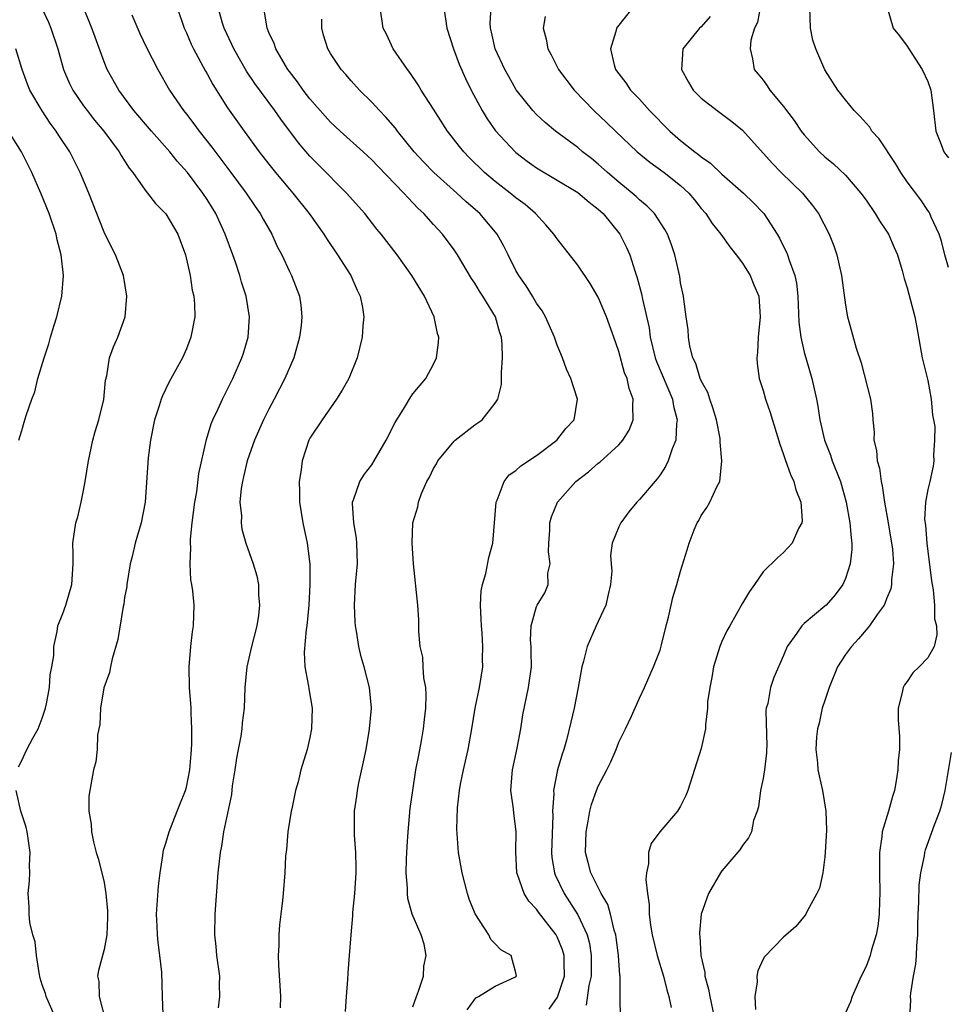
# Model space of a CAD drawing. Units: inches. Extents: x 2505000 to 2508000, y 1551000 to 1554000.
# Drawn here: x 2505267 to 2505357, y 1552274 to 1552370 of the extents above; entities that cross this region are included whole.
import ezdxf

# ---------------------------------------------------------------- set-up
doc = ezdxf.new("R2010")
doc.units = ezdxf.units.IN
doc.header["$MEASUREMENT"] = 0
doc.layers.add('LD25051551_2ft', color=95, linetype='Continuous')

msp = doc.modelspace()

# ---------------------------------------------------------------- linework, layer by layer
at = {"layer": 'LD25051551_2ft'}
for points, elevation in [([(2505268.908, 1552371), (2505269.592, 1552369.592), (2505269.843, 1552369), (2505270.496, 1552367), (2505271.061, 1552365), (2505271.646, 1552363.646), (2505271.961, 1552363), (2505273, 1552361.479), (2505273.349, 1552361), (2505274.078, 1552360.078), (2505274.993, 1552359), (2505276.48, 1552357), (2505276.658, 1552356.658), (2505277.428, 1552355.428), (2505277.784, 1552355), (2505279, 1552353.27), (2505279.226, 1552353), (2505279.994, 1552351.995), (2505281.008, 1552350.992), (2505282.164, 1552349), (2505282.383, 1552348.383), (2505282.911, 1552347), (2505283.36, 1552345), (2505283.569, 1552343.569), (2505283.713, 1552343), (2505283.776, 1552342.225), (2505283.811, 1552341), (2505283.441, 1552339), (2505283, 1552337.889), (2505282.623, 1552337), (2505281.337, 1552334.663), (2505280.674, 1552333.327), (2505280.552, 1552333), (2505280.356, 1552332.356), (2505279.901, 1552331), (2505279.504, 1552329), (2505279.298, 1552327.298), (2505278.994, 1552323), (2505278.613, 1552321), (2505278.022, 1552319), (2505277.735, 1552317.735), (2505277.537, 1552317), (2505277.215, 1552315), (2505277.201, 1552314.799), (2505277, 1552313.729), (2505276.911, 1552313.089), (2505276.853, 1552312.853), (2505276.346, 1552309.654), (2505275.783, 1552307.783), (2505275.615, 1552307), (2505275.532, 1552306.468), (2505274.981, 1552304.98), (2505274.669, 1552303), (2505274.597, 1552301.403), (2505274.499, 1552301), (2505274.375, 1552300.375), (2505274.323, 1552299), (2505274.197, 1552297.803), (2505273.981, 1552297), (2505273.611, 1552295), (2505273.531, 1552294.469), (2505273.535, 1552293), (2505273.744, 1552291.743), (2505273.773, 1552291), (2505273.972, 1552290.028), (2505274.23, 1552289), (2505274.413, 1552288.414), (2505274.785, 1552287), (2505275, 1552286.083), (2505275.181, 1552285), (2505275.325, 1552283.325), (2505275.333, 1552282.667), (2505275.262, 1552281), (2505275, 1552279.574), (2505274.461, 1552277.539), (2505274.37, 1552277), (2505274.479, 1552276.479), (2505274.52, 1552275), (2505275.054, 1552273)], 7588), ([(2505280.729, 1552273.271), (2505280.67, 1552275), (2505280.619, 1552277.381), (2505280.428, 1552279), (2505280.253, 1552280.253), (2505280.184, 1552281), (2505280.147, 1552281.853), (2505280.109, 1552283), (2505280.293, 1552285.707), (2505280.445, 1552287), (2505280.712, 1552288.712), (2505280.736, 1552289), (2505280.775, 1552289.225), (2505281, 1552289.891), (2505281.309, 1552291), (2505282.106, 1552293), (2505282.346, 1552293.654), (2505282.914, 1552295), (2505283, 1552295.339), (2505283.337, 1552297), (2505283.448, 1552298.552), (2505283.504, 1552299), (2505283.539, 1552299.539), (2505283.534, 1552301), (2505283.449, 1552302.551), (2505283.447, 1552303), (2505283.425, 1552303.425), (2505283.296, 1552305), (2505283.252, 1552307), (2505283.415, 1552309), (2505283.582, 1552310.418), (2505283.672, 1552311), (2505283.735, 1552313), (2505283.624, 1552314.375), (2505283.53, 1552315), (2505283.441, 1552315.441), (2505283.347, 1552317), (2505283.415, 1552318.585), (2505283.383, 1552319), (2505283.397, 1552319.397), (2505283.571, 1552321), (2505283.821, 1552323), (2505283.998, 1552323.998), (2505284.212, 1552325.788), (2505284.934, 1552329.066), (2505285.39, 1552330.61), (2505285.551, 1552331), (2505286.07, 1552332.07), (2505286.497, 1552333), (2505287, 1552333.962), (2505287.506, 1552335), (2505288.386, 1552337), (2505288.538, 1552337.462), (2505289.005, 1552339), (2505289.141, 1552341), (2505288.795, 1552343), (2505288.362, 1552344.362), (2505288.19, 1552345), (2505287.792, 1552346.208), (2505287.519, 1552347), (2505286.775, 1552349), (2505285.844, 1552351), (2505285, 1552352.387), (2505284.602, 1552353), (2505283.102, 1552355), (2505282.106, 1552356.106), (2505281.382, 1552357), (2505279.595, 1552359), (2505277.898, 1552361), (2505276.438, 1552363), (2505275.314, 1552365), (2505275, 1552365.751), (2505274.122, 1552368.122), (2505273.822, 1552369), (2505273, 1552371)], 7586), ([(2505282.091, 1552371), (2505282.778, 1552369), (2505283, 1552368.537), (2505283.466, 1552367.466), (2505283.695, 1552367), (2505284.843, 1552364.843), (2505285, 1552364.579), (2505285.549, 1552363.549), (2505287, 1552361.258), (2505288.596, 1552359), (2505290.071, 1552357), (2505291, 1552355.8), (2505291.64, 1552355), (2505293, 1552353.361), (2505293.322, 1552353), (2505294.929, 1552351), (2505296.345, 1552349), (2505296.59, 1552348.59), (2505297.683, 1552347), (2505298.951, 1552345), (2505299.576, 1552343.576), (2505299.877, 1552343), (2505300.105, 1552341.895), (2505300.22, 1552341), (2505300.118, 1552340.119), (2505300.067, 1552339), (2505299.581, 1552337), (2505298.765, 1552335), (2505298.131, 1552333.869), (2505297.575, 1552333), (2505296.173, 1552331), (2505295, 1552329.201), (2505294.895, 1552329), (2505294.235, 1552327), (2505294.142, 1552326.142), (2505293.95, 1552325), (2505293.99, 1552323.99), (2505293.972, 1552323), (2505294.294, 1552321), (2505294.729, 1552319), (2505294.973, 1552316.973), (2505294.987, 1552315), (2505294.884, 1552313), (2505294.689, 1552311), (2505294.626, 1552310.626), (2505294.434, 1552308.434), (2505294.497, 1552307), (2505294.858, 1552305.142), (2505294.887, 1552304.887), (2505295.206, 1552303), (2505295.149, 1552301), (2505295, 1552300.165), (2505294.735, 1552299), (2505294.116, 1552297), (2505293.842, 1552295.842), (2505293.579, 1552295), (2505293.239, 1552293.238), (2505293.178, 1552293), (2505292.861, 1552291), (2505292.714, 1552289.286), (2505292.625, 1552288.626), (2505292.57, 1552287), (2505292.407, 1552285), (2505292.344, 1552284.344), (2505292.156, 1552283), (2505292.033, 1552281.967), (2505291.964, 1552281), (2505291.968, 1552279.968), (2505291.923, 1552279), (2505291.938, 1552278.062), (2505292.087, 1552276.087), (2505292.124, 1552275), (2505292.104, 1552273.896)], 7582), ([(2505298.453, 1552273.546), (2505298.53, 1552275), (2505298.67, 1552276.67), (2505298.695, 1552277.305), (2505298.845, 1552279), (2505298.989, 1552280.989), (2505299.166, 1552282.834), (2505299.161, 1552283.161), (2505299.349, 1552285), (2505299.473, 1552287), (2505299.491, 1552287.491), (2505299.451, 1552289), (2505299.328, 1552290.672), (2505299.322, 1552293), (2505299.549, 1552294.451), (2505299.6, 1552295), (2505299.741, 1552295.741), (2505300.208, 1552297.792), (2505300.454, 1552299), (2505300.752, 1552300.752), (2505300.792, 1552301), (2505300.958, 1552303), (2505300.783, 1552305), (2505300.276, 1552307), (2505299.983, 1552307.983), (2505299.742, 1552309), (2505299.527, 1552310.473), (2505299.426, 1552311), (2505299.393, 1552311.393), (2505299.33, 1552313), (2505299.429, 1552315), (2505299.607, 1552317), (2505299.563, 1552319), (2505299.511, 1552319.511), (2505299.247, 1552321), (2505299.12, 1552322.879), (2505299.128, 1552323), (2505299.227, 1552323.227), (2505299.832, 1552325), (2505300.278, 1552325.722), (2505301, 1552326.63), (2505301.246, 1552327), (2505302.408, 1552329), (2505303.267, 1552330.733), (2505304.177, 1552332.177), (2505304.79, 1552333.209), (2505305, 1552333.507), (2505306.244, 1552335), (2505307, 1552336.399), (2505307.282, 1552337), (2505307.496, 1552338.504), (2505307.498, 1552339), (2505307.379, 1552339.379), (2505307.051, 1552341), (2505306.119, 1552343), (2505304.899, 1552345), (2505303.468, 1552347), (2505301.926, 1552349), (2505301.503, 1552349.503), (2505300.314, 1552351), (2505298.56, 1552353), (2505295.781, 1552355.781), (2505295, 1552356.591), (2505293.885, 1552357.885), (2505292.162, 1552360.162), (2505291.576, 1552361), (2505289.637, 1552363.637), (2505288.836, 1552364.836), (2505287.59, 1552367), (2505287.41, 1552367.409), (2505286.652, 1552369), (2505286.504, 1552369.496), (2505286.096, 1552371)], 7580), ([(2505305, 1552274.02), (2505305.332, 1552275), (2505305.539, 1552275.539), (2505306.008, 1552277), (2505306.058, 1552277.942), (2505306.29, 1552279), (2505306.077, 1552280.077), (2505305.784, 1552281), (2505304.93, 1552283), (2505304.516, 1552284.516), (2505304.469, 1552285), (2505304.477, 1552285.523), (2505304.355, 1552287), (2505304.37, 1552288.37), (2505304.437, 1552289.563), (2505304.533, 1552291), (2505304.743, 1552293.257), (2505304.973, 1552295), (2505305.29, 1552297), (2505305.555, 1552298.444), (2505305.832, 1552299.832), (2505306.038, 1552301), (2505306.116, 1552301.884), (2505306.263, 1552303), (2505306.299, 1552304.299), (2505306.253, 1552305), (2505306.068, 1552305.932), (2505305.994, 1552307), (2505305.954, 1552307.954), (2505305.696, 1552309), (2505305.559, 1552310.441), (2505305.579, 1552311), (2505305.564, 1552311.564), (2505305.482, 1552313), (2505305.044, 1552317), (2505304.933, 1552319), (2505304.997, 1552321), (2505305.459, 1552322.541), (2505305.528, 1552323), (2505305.82, 1552323.82), (2505306.352, 1552325), (2505306.592, 1552325.408), (2505307, 1552326.257), (2505307.274, 1552326.726), (2505307.412, 1552327), (2505309, 1552328.913), (2505309.089, 1552329), (2505311, 1552330.495), (2505311.312, 1552330.688), (2505311.708, 1552331), (2505313, 1552332.603), (2505313.242, 1552333), (2505313.598, 1552334.402), (2505313.608, 1552335), (2505313.594, 1552335.594), (2505313.696, 1552337), (2505313.66, 1552338.34), (2505313.602, 1552339), (2505313.448, 1552339.447), (2505313.015, 1552341), (2505311.779, 1552343), (2505311.461, 1552343.461), (2505311, 1552344.261), (2505310.7, 1552344.7), (2505309.332, 1552347), (2505309, 1552347.486), (2505307.862, 1552349), (2505307, 1552349.938), (2505306.067, 1552351), (2505305.51, 1552351.51), (2505305, 1552352.061), (2505304.524, 1552352.524), (2505304.118, 1552353), (2505301.594, 1552355.594), (2505301, 1552356.226), (2505300.169, 1552357), (2505297.946, 1552359), (2505297, 1552359.878), (2505296.46, 1552360.46), (2505295, 1552362.135), (2505294.327, 1552363), (2505293.788, 1552363.788), (2505293, 1552364.789), (2505292.849, 1552365), (2505292.613, 1552365.388), (2505291.676, 1552367), (2505291.519, 1552367.519), (2505291, 1552368.599), (2505290.831, 1552369), (2505290.584, 1552370.584)], 7578), ([(2505318.219, 1552273.781), (2505319.049, 1552274.951), (2505319.715, 1552277), (2505319.675, 1552278.325), (2505319.684, 1552279), (2505319.532, 1552279.532), (2505319, 1552280.813), (2505318.895, 1552281), (2505317.189, 1552283.189), (2505317, 1552283.491), (2505316.252, 1552284.252), (2505315.798, 1552285), (2505315.158, 1552286.842), (2505315.089, 1552287), (2505314.979, 1552289.021), (2505315.017, 1552291.017), (2505314.801, 1552292.8), (2505314.763, 1552293.237), (2505314.522, 1552295), (2505314.641, 1552296.641), (2505314.683, 1552297), (2505315.123, 1552299.123), (2505315.462, 1552301), (2505315.66, 1552302.34), (2505316.227, 1552305), (2505316.506, 1552307), (2505316.496, 1552308.496), (2505316.471, 1552309), (2505316.406, 1552309.593), (2505316.473, 1552311), (2505317, 1552312.865), (2505317.06, 1552313), (2505317.795, 1552314.205), (2505318.144, 1552315), (2505318.098, 1552316.098), (2505318.327, 1552317), (2505318.165, 1552318.166), (2505318.203, 1552319), (2505318.279, 1552320.279), (2505318.302, 1552321), (2505318.44, 1552321.561), (2505319.025, 1552323), (2505320.826, 1552325), (2505322.063, 1552325.937), (2505323, 1552326.766), (2505323.134, 1552326.866), (2505325, 1552328.556), (2505325.392, 1552329), (2505326.001, 1552329.999), (2505326.397, 1552331), (2505326.363, 1552332.363), (2505326.399, 1552333), (2505326.014, 1552334.014), (2505325.789, 1552335), (2505325.556, 1552335.556), (2505325, 1552337.629), (2505324.522, 1552339), (2505323.788, 1552341), (2505323, 1552342.903), (2505322.211, 1552344.211), (2505321, 1552345.991), (2505319, 1552348.543), (2505318.696, 1552349), (2505317.905, 1552349.905), (2505316.911, 1552351), (2505315.883, 1552351.883), (2505315, 1552352.546), (2505314.457, 1552353), (2505313, 1552354.112), (2505311.957, 1552355), (2505310.46, 1552356.46), (2505309.936, 1552357), (2505309.515, 1552357.515), (2505308.362, 1552359), (2505307, 1552361.153), (2505305.807, 1552363), (2505305.51, 1552363.51), (2505304.701, 1552364.701), (2505304.457, 1552365), (2505303.093, 1552367), (2505302.415, 1552368.414), (2505302.109, 1552369), (2505301.802, 1552371)], 7574), ([(2505308, 1552371), (2505308.303, 1552369), (2505308.928, 1552367), (2505309.5, 1552365.5), (2505310.111, 1552364.111), (2505310.667, 1552363), (2505311.726, 1552361), (2505312.207, 1552360.207), (2505313.028, 1552359.028), (2505314.911, 1552357), (2505315, 1552356.923), (2505316.095, 1552356.095), (2505317, 1552355.455), (2505321, 1552353.064), (2505322.101, 1552352.101), (2505323, 1552351.438), (2505323.471, 1552351), (2505325.091, 1552349), (2505325.728, 1552347.728), (2505326.049, 1552347), (2505326.543, 1552345.457), (2505326.785, 1552344.785), (2505327.212, 1552343.212), (2505327.3, 1552342.7), (2505327.925, 1552339.925), (2505328.046, 1552339), (2505328.523, 1552337), (2505328.639, 1552336.639), (2505330.2, 1552333), (2505330.298, 1552332.298), (2505330.675, 1552331), (2505330.603, 1552330.603), (2505330.518, 1552329), (2505330.177, 1552328.177), (2505329.788, 1552327), (2505329.537, 1552326.463), (2505329, 1552325.645), (2505328.734, 1552325.267), (2505327, 1552323.257), (2505326.742, 1552323), (2505325.958, 1552322.042), (2505325.179, 1552321), (2505325, 1552320.596), (2505324.354, 1552319), (2505324.189, 1552317.811), (2505324.241, 1552317), (2505324.309, 1552316.309), (2505324.199, 1552315), (2505323.963, 1552314.037), (2505323.735, 1552313), (2505323, 1552311.399), (2505322.799, 1552311), (2505321.914, 1552309), (2505321.572, 1552307.572), (2505321.414, 1552307), (2505321.06, 1552305), (2505320.656, 1552303), (2505320.348, 1552301.652), (2505319.907, 1552299.907), (2505319.653, 1552299), (2505319.482, 1552298.518), (2505319.048, 1552297), (2505318.656, 1552295), (2505318.676, 1552294.676), (2505318.564, 1552293), (2505318.582, 1552292.582), (2505318.463, 1552289), (2505318.501, 1552288.501), (2505318.739, 1552287), (2505318.808, 1552286.808), (2505319.686, 1552285), (2505320.211, 1552284.211), (2505321, 1552282.953), (2505321.912, 1552281), (2505322.149, 1552280.149), (2505322.324, 1552279), (2505322.294, 1552277), (2505322.074, 1552276.074), (2505321.82, 1552274.18)], 7572), ([(2505325.149, 1552273), (2505325.139, 1552274.861), (2505325.11, 1552275.11), (2505325.113, 1552277), (2505325.093, 1552277.093), (2505324.966, 1552279), (2505324.745, 1552280.746), (2505324.701, 1552281), (2505324.547, 1552281.453), (2505324.185, 1552283), (2505323.931, 1552283.931), (2505323.289, 1552285), (2505322.28, 1552287), (2505322.023, 1552288.023), (2505321.756, 1552289), (2505321.81, 1552291), (2505322.02, 1552292.02), (2505322.184, 1552293), (2505322.348, 1552293.651), (2505322.824, 1552295), (2505323, 1552295.436), (2505323.841, 1552297), (2505324.225, 1552297.775), (2505324.744, 1552299), (2505325, 1552299.687), (2505325.645, 1552301), (2505326.217, 1552302.217), (2505327, 1552303.98), (2505327.494, 1552305), (2505328.376, 1552307), (2505329, 1552308.617), (2505329.152, 1552309.151), (2505329.59, 1552311), (2505329.821, 1552311.821), (2505330.071, 1552313), (2505330.248, 1552313.752), (2505330.632, 1552315), (2505331, 1552316.308), (2505331.637, 1552318.363), (2505331.813, 1552319), (2505332.322, 1552320.323), (2505332.615, 1552321), (2505332.772, 1552321.228), (2505333, 1552321.692), (2505333.526, 1552322.474), (2505333.842, 1552323), (2505334.532, 1552324.532), (2505334.794, 1552325), (2505334.992, 1552327), (2505334.83, 1552328.83), (2505334.85, 1552329), (2505334.834, 1552329.166), (2505334.496, 1552331), (2505334.138, 1552332.138), (2505333.832, 1552333), (2505333.635, 1552333.635), (2505333, 1552334.767), (2505332.9, 1552335), (2505332.464, 1552336.464), (2505332.169, 1552337), (2505331.877, 1552338.123), (2505331.745, 1552339), (2505331.715, 1552339.715), (2505331.549, 1552341), (2505331.306, 1552342.694), (2505331.275, 1552343), (2505331, 1552344.283), (2505330.907, 1552344.907), (2505330.446, 1552347), (2505330.074, 1552348.075), (2505329.722, 1552349), (2505329.466, 1552349.466), (2505328.446, 1552351), (2505327.74, 1552351.74), (2505327, 1552352.347), (2505326.674, 1552352.674), (2505326.302, 1552353), (2505325, 1552354.056), (2505323.888, 1552355), (2505323, 1552355.804), (2505322.338, 1552356.338), (2505321.477, 1552357), (2505321, 1552357.411), (2505318.84, 1552359), (2505317.838, 1552359.838), (2505317, 1552360.628), (2505316.654, 1552361), (2505315.031, 1552363.032), (2505314.298, 1552364.298), (2505313.917, 1552365), (2505312.996, 1552367), (2505312.619, 1552368.619), (2505312.517, 1552369), (2505312.502, 1552369.498), (2505312.595, 1552371)], 7570), ([(2505326.356, 1552371), (2505324.86, 1552369.14), (2505324.763, 1552369), (2505324.692, 1552368.692), (2505324.183, 1552367), (2505324.548, 1552365.452), (2505324.683, 1552365), (2505325, 1552364.558), (2505325.69, 1552363.69), (2505326.14, 1552363), (2505327, 1552362.115), (2505327.983, 1552361), (2505329.952, 1552359), (2505331, 1552358.107), (2505332.368, 1552357), (2505332.737, 1552356.737), (2505333, 1552356.514), (2505333.901, 1552355.901), (2505335, 1552354.848), (2505337.101, 1552353), (2505338.062, 1552352.061), (2505339, 1552351.087), (2505339.077, 1552351), (2505340.38, 1552349), (2505340.614, 1552348.614), (2505341, 1552347.805), (2505341.274, 1552347.274), (2505341.376, 1552347), (2505341.525, 1552346.475), (2505342.08, 1552345), (2505342.246, 1552344.246), (2505342.379, 1552343), (2505342.475, 1552340.475), (2505342.659, 1552339), (2505343, 1552337.54), (2505343.745, 1552335), (2505344.188, 1552333), (2505344.32, 1552332.32), (2505344.508, 1552331), (2505344.968, 1552329), (2505345.546, 1552327.546), (2505345.729, 1552327), (2505346.519, 1552325), (2505347.084, 1552323), (2505347.437, 1552321), (2505347.547, 1552319.547), (2505347.62, 1552319), (2505347.608, 1552318.392), (2505347.475, 1552317), (2505347, 1552315.569), (2505346.75, 1552315), (2505345.999, 1552314.001), (2505345.119, 1552313), (2505345, 1552312.884), (2505343, 1552311.212), (2505342.767, 1552311), (2505342.289, 1552310.289), (2505341.358, 1552309), (2505341, 1552308.124), (2505340.036, 1552305.963), (2505339.719, 1552305), (2505339.454, 1552303.454), (2505339.313, 1552303), (2505339.272, 1552302.728), (2505339.358, 1552299.358), (2505339.349, 1552299), (2505339.338, 1552298.662), (2505339.133, 1552297), (2505339, 1552296.184), (2505338.739, 1552295), (2505338.573, 1552293.426), (2505338.432, 1552293), (2505338.089, 1552292.089), (2505337.883, 1552291), (2505337.595, 1552290.405), (2505337, 1552289.668), (2505336.742, 1552289.257), (2505335, 1552287.2), (2505334.86, 1552287), (2505333.71, 1552285), (2505333, 1552283), (2505332.821, 1552281.178), (2505332.829, 1552281), (2505332.859, 1552280.859), (2505332.959, 1552279), (2505333.334, 1552277.334), (2505333.353, 1552277), (2505333.715, 1552275.715), (2505333.833, 1552275), (2505334.251, 1552273)], 7566), ([(2505338.72, 1552371), (2505338.454, 1552369.546), (2505338.174, 1552369), (2505337.829, 1552367.829), (2505337.74, 1552367), (2505337.972, 1552366.028), (2505338.153, 1552365), (2505338.542, 1552364.542), (2505339, 1552363.951), (2505339.405, 1552363.405), (2505339.647, 1552363), (2505341, 1552361.402), (2505342.026, 1552360.026), (2505342.717, 1552359), (2505343, 1552358.634), (2505344.477, 1552357), (2505345, 1552356.508), (2505345.848, 1552355.848), (2505347, 1552354.727), (2505348.504, 1552353), (2505349, 1552352.307), (2505349.893, 1552351), (2505350.304, 1552350.304), (2505351, 1552349.296), (2505351.184, 1552349), (2505351.725, 1552347.725), (2505352.054, 1552347), (2505352.521, 1552345.479), (2505352.713, 1552344.713), (2505353, 1552343.801), (2505353.732, 1552341), (2505353.948, 1552339.949), (2505354.462, 1552337), (2505355, 1552334.807), (2505355.332, 1552333), (2505355.458, 1552331.457), (2505355.559, 1552331), (2505355.669, 1552330.331), (2505355.665, 1552329), (2505355.554, 1552327.554), (2505355.602, 1552327), (2505355.511, 1552326.489), (2505355.193, 1552325), (2505355, 1552324.232), (2505354.792, 1552323), (2505354.69, 1552321.31), (2505354.767, 1552320.768), (2505354.899, 1552319), (2505355.368, 1552315.369), (2505355.42, 1552315), (2505355.521, 1552314.479), (2505355.651, 1552313), (2505355.661, 1552311.662), (2505355.831, 1552311), (2505355.877, 1552310.124), (2505355.62, 1552309), (2505355, 1552307.882), (2505354.177, 1552307), (2505353.561, 1552306.439), (2505353, 1552305.584), (2505352.739, 1552305.261), (2505352.594, 1552305), (2505352.52, 1552304.52), (2505352.128, 1552303), (2505352.13, 1552301.87), (2505352.264, 1552300.264), (2505352.254, 1552299), (2505352.122, 1552297.878), (2505352.105, 1552297), (2505351.944, 1552295.944), (2505351.753, 1552295), (2505351.57, 1552294.43), (2505351.18, 1552293), (2505350.579, 1552291), (2505350.542, 1552290.542), (2505350.298, 1552289), (2505350.315, 1552288.315), (2505350.3, 1552287), (2505350.353, 1552285), (2505350.311, 1552284.311), (2505350.28, 1552283), (2505350.15, 1552281.85), (2505349.978, 1552281), (2505349.528, 1552279.528), (2505349.397, 1552279), (2505349, 1552277.932), (2505348.541, 1552277), (2505347.666, 1552275), (2505347.495, 1552274.505), (2505347, 1552273.418)], 7562), ([(2505357, 1552345.785), (2505356.667, 1552347), (2505356.337, 1552348.336), (2505356.098, 1552349), (2505355.341, 1552350.659), (2505355.214, 1552351), (2505355.137, 1552351.137), (2505355, 1552351.32), (2505354.333, 1552352.333), (2505353, 1552354.104), (2505352.393, 1552355), (2505351.864, 1552355.864), (2505350.264, 1552358.264), (2505349.58, 1552359), (2505349.38, 1552359.379), (2505349, 1552359.787), (2505348.44, 1552360.44), (2505347.845, 1552361), (2505347, 1552362.047), (2505346.27, 1552363), (2505345, 1552364.944), (2505344.113, 1552367), (2505343.836, 1552367.836), (2505343.596, 1552369), (2505343.53, 1552371)], 7560), ([(2505351.061, 1552371), (2505351.629, 1552369), (2505352.245, 1552368.245), (2505353, 1552367.258), (2505353.145, 1552367), (2505354.44, 1552365), (2505355, 1552363.84), (2505355.291, 1552363), (2505355.551, 1552361), (2505355.766, 1552359), (2505356.3, 1552357.7), (2505356.564, 1552357), (2505356.744, 1552356.744), (2505357, 1552356.423)], 7558), ([(2505277.694, 1552370.305), (2505278.481, 1552368.481), (2505279.125, 1552367.125), (2505280.215, 1552365), (2505281.36, 1552363), (2505282.727, 1552361), (2505283, 1552360.668), (2505283.724, 1552359.724), (2505284.246, 1552359), (2505285.464, 1552357.464), (2505287.321, 1552355), (2505288.801, 1552353), (2505289.682, 1552351.682), (2505290.172, 1552351), (2505290.456, 1552350.456), (2505291.283, 1552349), (2505291.82, 1552347.82), (2505292.257, 1552347), (2505293, 1552345.375), (2505293.191, 1552345), (2505293.966, 1552343), (2505294.114, 1552342.114), (2505294.217, 1552341), (2505294.142, 1552340.142), (2505293.99, 1552339), (2505293.425, 1552337), (2505292.564, 1552335), (2505291.532, 1552333), (2505291, 1552332.022), (2505290.476, 1552331), (2505289.597, 1552329), (2505288.91, 1552327), (2505288.558, 1552325.442), (2505288.434, 1552325), (2505288.307, 1552324.308), (2505288.195, 1552323), (2505288.341, 1552321.659), (2505288.307, 1552321), (2505288.376, 1552320.376), (2505288.782, 1552319), (2505289.474, 1552317), (2505289.846, 1552315.846), (2505289.988, 1552315), (2505290, 1552313.999), (2505290.107, 1552313), (2505289.988, 1552311.988), (2505289.834, 1552311), (2505289.335, 1552309), (2505288.876, 1552307), (2505288.675, 1552305), (2505288.603, 1552303), (2505288.426, 1552301.574), (2505288.389, 1552301), (2505288.279, 1552300.279), (2505288.019, 1552299), (2505287.866, 1552298.134), (2505287.685, 1552297), (2505287.455, 1552295.455), (2505287.386, 1552294.614), (2505286.616, 1552291), (2505286.395, 1552289.605), (2505286.264, 1552289), (2505286.054, 1552287), (2505285.755, 1552283), (2505285.721, 1552281), (2505285.854, 1552279.855), (2505285.933, 1552279), (2505286.202, 1552277), (2505286.192, 1552276.192), (2505286.203, 1552275), (2505286.079, 1552273.921)], 7584), ([(2505310.272, 1552273.728), (2505311.116, 1552274.884), (2505311.375, 1552275), (2505313, 1552276.007), (2505314.899, 1552276.899), (2505315, 1552276.955), (2505315.042, 1552277), (2505315, 1552277.302), (2505314.543, 1552279), (2505313.528, 1552279.528), (2505313, 1552280.13), (2505312.551, 1552280.55), (2505312.375, 1552281), (2505311.029, 1552283.029), (2505310.472, 1552284.472), (2505310.292, 1552285), (2505309.77, 1552287), (2505309.419, 1552289), (2505309.25, 1552291.25), (2505309.316, 1552293.316), (2505309.516, 1552295), (2505309.629, 1552295.629), (2505309.898, 1552297), (2505310.351, 1552299), (2505310.717, 1552301), (2505311.046, 1552303), (2505311.448, 1552305), (2505311.776, 1552307), (2505311.761, 1552307.76), (2505311.802, 1552309), (2505311.729, 1552310.271), (2505311.645, 1552311), (2505311.634, 1552311.634), (2505311.568, 1552313), (2505311.628, 1552314.372), (2505311.75, 1552315), (2505312.083, 1552316.083), (2505312.367, 1552317.633), (2505312.747, 1552319), (2505313.094, 1552323), (2505313.188, 1552323.188), (2505313.871, 1552325), (2505314.356, 1552325.644), (2505315, 1552326.072), (2505315.465, 1552326.535), (2505317, 1552327.525), (2505318.977, 1552329), (2505319.852, 1552330.148), (2505320.642, 1552331), (2505320.97, 1552333), (2505320.33, 1552335), (2505319.914, 1552335.913), (2505319.52, 1552337), (2505319, 1552338.233), (2505318.736, 1552339), (2505317.864, 1552341), (2505317.554, 1552341.554), (2505317, 1552342.326), (2505316.606, 1552343), (2505315.993, 1552343.993), (2505315.269, 1552345), (2505315, 1552345.478), (2505314.233, 1552347), (2505313.836, 1552347.836), (2505313.181, 1552349), (2505311.483, 1552351), (2505310.153, 1552352.153), (2505309.257, 1552353), (2505307.037, 1552355), (2505306.036, 1552356.036), (2505305.133, 1552357), (2505303.492, 1552359), (2505303.29, 1552359.29), (2505302.372, 1552360.372), (2505301.741, 1552361), (2505301, 1552361.83), (2505299.809, 1552363), (2505299, 1552363.894), (2505298.493, 1552364.493), (2505298.035, 1552365), (2505297, 1552366.549), (2505296.731, 1552367), (2505296.326, 1552368.326), (2505296.137, 1552369), (2505296.135, 1552369.865)], 7576), ([(2505317.851, 1552370.149), (2505317.657, 1552369), (2505317.949, 1552367.949), (2505318.089, 1552367), (2505318.423, 1552366.423), (2505319.147, 1552365), (2505320.662, 1552363), (2505322.565, 1552361), (2505323.829, 1552359.829), (2505324.67, 1552359), (2505326.767, 1552357), (2505327.996, 1552355.996), (2505329.396, 1552355), (2505331, 1552353.737), (2505331.804, 1552353), (2505332.343, 1552352.344), (2505333, 1552351.503), (2505333.43, 1552351), (2505334.053, 1552350.054), (2505334.9, 1552349), (2505335.764, 1552347.764), (2505336.393, 1552347), (2505337, 1552346.182), (2505337.741, 1552345), (2505338.103, 1552344.103), (2505338.584, 1552343), (2505338.726, 1552341), (2505338.522, 1552339), (2505338.466, 1552337.534), (2505338.403, 1552337), (2505338.443, 1552336.443), (2505338.622, 1552335), (2505339, 1552333.829), (2505339.236, 1552333), (2505339.707, 1552331.707), (2505340.623, 1552328.623), (2505341, 1552327.628), (2505341.146, 1552327.146), (2505341.674, 1552325.673), (2505342, 1552325), (2505342.184, 1552324.184), (2505342.662, 1552323), (2505342.79, 1552321.21), (2505342.755, 1552321), (2505342.435, 1552320.435), (2505341.813, 1552319), (2505341, 1552318.114), (2505340.399, 1552317.602), (2505339, 1552316.242), (2505338.164, 1552315), (2505337.67, 1552314.33), (2505337, 1552313.182), (2505335.762, 1552311), (2505335.495, 1552310.505), (2505335, 1552309.485), (2505334.794, 1552309), (2505334.205, 1552307), (2505334.034, 1552305.966), (2505333.83, 1552305), (2505333.62, 1552303.62), (2505333.596, 1552303), (2505333.396, 1552301.396), (2505333.409, 1552301), (2505333, 1552299.081), (2505331.7, 1552295), (2505331.488, 1552294.512), (2505331, 1552293.501), (2505330.69, 1552293), (2505328.965, 1552291), (2505328.142, 1552289.857), (2505327.882, 1552289), (2505327.875, 1552287.875), (2505327.683, 1552287), (2505327.63, 1552286.37), (2505327.78, 1552285), (2505327.944, 1552283.943), (2505327.946, 1552283), (2505328.071, 1552281.929), (2505328.232, 1552281), (2505328.715, 1552279), (2505329.329, 1552277), (2505329.65, 1552275.65), (2505329.851, 1552275), (2505330.063, 1552273.937)], 7568), ([(2505333.874, 1552370.126), (2505333, 1552369.149), (2505332.818, 1552369), (2505331.226, 1552367), (2505331.07, 1552365), (2505331.75, 1552363.75), (2505332.207, 1552363), (2505333, 1552362.205), (2505334.553, 1552361), (2505334.82, 1552360.82), (2505335.956, 1552359.956), (2505337, 1552359.107), (2505339.897, 1552355.896), (2505340.775, 1552355), (2505342.819, 1552353), (2505343.801, 1552351.801), (2505344.384, 1552351), (2505345.43, 1552349), (2505345.866, 1552347.866), (2505346.179, 1552347), (2505346.625, 1552345), (2505347, 1552342.109), (2505347.2, 1552341), (2505347.6, 1552339.6), (2505348.046, 1552337.954), (2505348.532, 1552336.532), (2505349.453, 1552333), (2505349.616, 1552331.616), (2505349.649, 1552331), (2505349.787, 1552329.787), (2505349.759, 1552329), (2505350.023, 1552328.023), (2505350.074, 1552327), (2505350.296, 1552326.296), (2505350.465, 1552325), (2505350.568, 1552324.568), (2505350.811, 1552323), (2505351.158, 1552321), (2505351.568, 1552318.432), (2505351.662, 1552317), (2505351.471, 1552315.471), (2505351.484, 1552315), (2505351.424, 1552314.576), (2505351, 1552313.599), (2505350.842, 1552313.158), (2505350.751, 1552313), (2505350.081, 1552312.081), (2505349.353, 1552311), (2505349, 1552310.595), (2505348.282, 1552309.718), (2505347.576, 1552309), (2505347, 1552308.212), (2505346.239, 1552307), (2505345.414, 1552305), (2505345, 1552303.755), (2505344.755, 1552303), (2505344.447, 1552301.553), (2505344.288, 1552301), (2505344.208, 1552300.209), (2505344.14, 1552299), (2505344.301, 1552297.698), (2505344.338, 1552297), (2505344.436, 1552296.436), (2505344.762, 1552295), (2505345.086, 1552293), (2505345.155, 1552291.155), (2505345.045, 1552289), (2505345, 1552288.568), (2505344.793, 1552287), (2505344.469, 1552285.531), (2505344.226, 1552285), (2505343.29, 1552283.29), (2505343.154, 1552283), (2505343.094, 1552282.905), (2505342.184, 1552281.816), (2505341, 1552280.755), (2505339.132, 1552278.868), (2505339, 1552278.621), (2505338.483, 1552277.517), (2505338.403, 1552277), (2505338.434, 1552276.434), (2505338.215, 1552275), (2505338.263, 1552273.737)], 7564), ([(2505266.683, 1552297.317), (2505267, 1552297.903), (2505267.501, 1552299), (2505268.081, 1552300.082), (2505268.596, 1552301), (2505269, 1552302.015), (2505269.31, 1552303), (2505269.407, 1552303.407), (2505269.693, 1552305), (2505269.755, 1552306.245), (2505269.94, 1552307), (2505270.107, 1552308.107), (2505270.113, 1552309), (2505270.441, 1552310.44), (2505270.514, 1552311), (2505271, 1552312.183), (2505271.278, 1552313), (2505271.872, 1552315), (2505272.002, 1552317), (2505272.007, 1552317.993), (2505271.979, 1552319), (2505272.118, 1552320.118), (2505272.268, 1552321), (2505272.443, 1552321.557), (2505272.772, 1552323), (2505273, 1552324.111), (2505273.176, 1552325), (2505273.48, 1552327), (2505273.621, 1552327.621), (2505273.899, 1552329), (2505274.131, 1552329.869), (2505274.477, 1552331), (2505274.965, 1552332.965), (2505275.15, 1552334.85), (2505275.267, 1552335.267), (2505275.515, 1552337), (2505275.92, 1552338.08), (2505276.322, 1552339), (2505277.046, 1552341), (2505277.21, 1552343), (2505276.885, 1552345), (2505276.127, 1552347), (2505275.736, 1552347.736), (2505275, 1552349.218), (2505273.505, 1552353), (2505272.686, 1552355), (2505271.673, 1552357), (2505270.6, 1552358.6), (2505270.356, 1552359), (2505269.775, 1552359.775), (2505268.985, 1552360.985), (2505267.796, 1552363), (2505267.564, 1552363.564), (2505267.037, 1552365), (2505266.436, 1552367)], 7590), ([(2505266.731, 1552329), (2505267, 1552329.961), (2505267.246, 1552330.754), (2505267.42, 1552331.42), (2505267.973, 1552333), (2505268.288, 1552333.712), (2505268.581, 1552335), (2505269.183, 1552337), (2505269.638, 1552338.362), (2505269.8, 1552339), (2505270.166, 1552340.166), (2505270.403, 1552341), (2505270.912, 1552343), (2505271.07, 1552345), (2505270.835, 1552347), (2505270.458, 1552348.458), (2505270.349, 1552349), (2505269.669, 1552351), (2505268.861, 1552353), (2505267.989, 1552355), (2505266.976, 1552357), (2505265.711, 1552359)], 7592), ([(2505353.264, 1552273), (2505353.35, 1552274.65), (2505353.322, 1552275), (2505353.341, 1552275.341), (2505353.618, 1552277), (2505353.839, 1552278.161), (2505353.906, 1552279), (2505353.921, 1552279.921), (2505354.018, 1552281), (2505354.05, 1552281.95), (2505354.055, 1552283), (2505354.124, 1552284.124), (2505354.17, 1552285.83), (2505354.323, 1552287), (2505354.671, 1552288.671), (2505354.708, 1552289), (2505354.768, 1552289.232), (2505355.662, 1552291.662), (2505356.171, 1552293), (2505356.356, 1552293.644), (2505356.684, 1552295), (2505357.319, 1552298.681)], 7560), ([(2505270.237, 1552273), (2505269.38, 1552275), (2505269.301, 1552275.301), (2505269, 1552276.133), (2505268.797, 1552276.797), (2505268.685, 1552277.315), (2505268.424, 1552279), (2505268.322, 1552280.322), (2505268.096, 1552281), (2505267.792, 1552282.208), (2505267.735, 1552283), (2505267.727, 1552283.727), (2505267.616, 1552285), (2505267.769, 1552286.231), (2505267.782, 1552287), (2505267.743, 1552287.743), (2505267.836, 1552289), (2505267.645, 1552290.355), (2505267.535, 1552291), (2505267.433, 1552291.432), (2505266.932, 1552293), (2505266.468, 1552295)], 7590)]:
    msp.add_lwpolyline(points, dxfattribs=dict(at, elevation=elevation))

doc.saveas('drawing.dxf')
